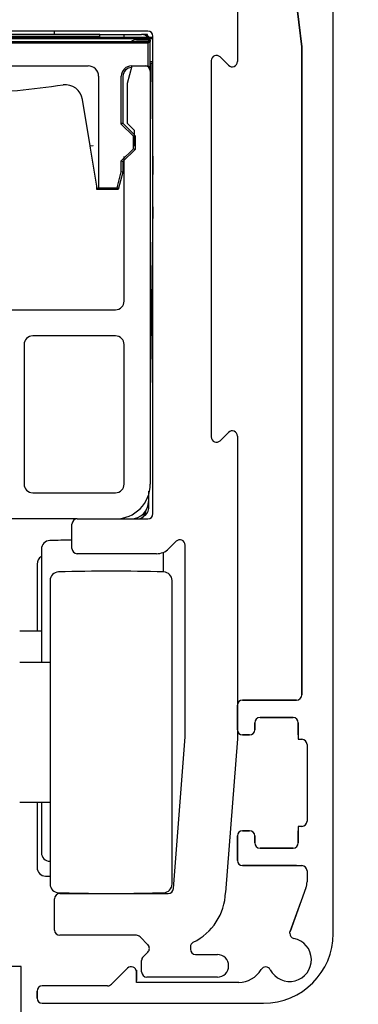
# Model space of a CAD drawing. Units: millimetres. Extents: x 197 to 14236, y -4271 to 4137.
# Drawn here: x 5181 to 5201, y 2543 to 2599 of the extents above; entities that cross this region are included whole.
import ezdxf

# ---------------------------------------------------------------- set-up
doc = ezdxf.new("R2010")
doc.units = ezdxf.units.MM
for name, color, linetype in [('1', 7, 'Continuous'), ('334355_Manethalter', 9, 'Continuous'), ('5', 7, 'Continuous'), ('Glas', 82, 'Continuous')]:
    doc.layers.add(name, color=color, linetype=linetype)
doc.styles.add('Arial', font='ARIAL.TTF')
doc.dimstyles.new('Mauerwerk', dxfattribs={"dimscale": 20, "dimtxt": 2.5, "dimasz": 2.5, "dimexe": 1.25, "dimexo": 2, "dimtad": 1, "dimdec": 1, "dimrnd": 0.5, "dimtxsty": 'Arial', "dimcen": 2.5, "dimclrd": 7, "dimclre": 7, "dimclrt": 7, "dimazin": 2, "dimtfac": 1, "dimtdec": 1, "dimtmove": 0, "dimatfit": 3, "dimfxl": 0, "dimlwd": 25, "dimlwe": 25, "dimarcsym": 0})

# ---------------------------------------------------------------- blocks, each defined once
blk = doc.blocks.new('*D6')
at = {"layer": 'Defpoints', "color": 0}
for p in [(5184.812, 2476.728), (5184.812, 2421.728), (5281.984, 2421.728)]:
    blk.add_point(p, dxfattribs=at)
at = {"layer": 'Glas', "color": 7, "lineweight": 25}
for p, q in [((5281.984, 2526.728), (5281.984, 2576.728)), ((5224.812, 2476.728), (5306.984, 2476.728)), ((5281.984, 2476.728), (5281.984, 2421.728)), ((5224.812, 2421.728), (5306.984, 2421.728)), ((5281.984, 2371.728), (5281.984, 2224.729))]:
    blk.add_line(p, q, dxfattribs=at)
at = {"layer": 'Glas', "color": 7}
for points in [[(5273.651, 2526.728), (5290.317, 2526.728), (5281.984, 2476.728)], [(5273.651, 2371.728), (5290.317, 2371.728), (5281.984, 2421.728)]]:
    blk.add_solid(points, dxfattribs=at)
at = {"layer": 'Glas', "color": 7, "insert": (5244.058, 2273.229), "char_height": 50, "attachment_point": 5, "rotation": 90, "style": 'Arial'}
blk.add_mtext('55', dxfattribs=at)
blk = doc.blocks.new('*D99')
at = {"color": 7, "lineweight": 25}
for p, q in [((5498.232, 2589.228), (5498.232, 2736.124)), ((5192.436, 2539.228), (5523.232, 2539.228)), ((5498.232, 2476.728), (5498.232, 2539.228)), ((5224.812, 2476.728), (5523.232, 2476.728)), ((5498.232, 2426.728), (5498.232, 2376.728))]:
    blk.add_line(p, q, dxfattribs=at)
at = {"color": 7}
for points in [[(5489.899, 2589.228), (5506.566, 2589.228), (5498.232, 2539.228)], [(5489.899, 2426.728), (5506.566, 2426.728), (5498.232, 2476.728)]]:
    blk.add_solid(points, dxfattribs=at)
at = {"layer": 'Defpoints', "color": 0}
for p in [(5152.436, 2539.228), (5498.232, 2539.228), (5184.812, 2476.728)]:
    blk.add_point(p, dxfattribs=at)
at = {"color": 7, "insert": (5460.187, 2687.676), "char_height": 50, "attachment_point": 5, "rotation": 90, "style": 'Arial'}
blk.add_mtext('63', dxfattribs=at)

msp = doc.modelspace()

# ---------------------------------------------------------------- linework, layer by layer
at = {"layer": '1', "color": 40, "linetype": 'Continuous'}
for p, q in [((5199.16, 2546.728), (5199.16, 2601.028)), ((5196.998, 2600.613), (5197.36, 2597.628)), ((5197.36, 2597.628), (5197.36, 2560.428)), ((5197.06, 2560.128), (5193.96, 2560.128)), ((5193.66, 2559.828), (5193.66, 2558.428)), ((5194.66, 2558.428), (5194.66, 2558.828)), ((5194.96, 2559.128), (5196.86, 2559.128)), ((5197.16, 2558.828), (5197.16, 2557.878)), ((5193.96, 2558.128), (5194.36, 2558.128)), ((5197.16, 2557.878), (5197.36, 2557.878)), ((5197.66, 2557.578), (5197.66, 2553.178)), ((5194.36, 2552.628), (5193.96, 2552.628)), ((5197.16, 2552.878), (5197.16, 2551.928)), ((5197.36, 2552.878), (5197.16, 2552.878)), ((5193.66, 2552.328), (5193.66, 2550.928)), ((5194.66, 2551.928), (5194.66, 2552.328)), ((5196.86, 2551.628), (5194.96, 2551.628)), ((5193.96, 2550.628), (5197.36, 2550.628)), ((5197.66, 2550.328), (5197.66, 2549.692)), ((5197.599, 2549.35), (5196.689, 2546.849)), ((5196.689, 2546.849), (5196.688, 2546.846)), ((5181.25, 2544.828), (5180.75, 2544.828)), ((5187.348, 2544.74), (5186.423, 2543.816)), ((5187.86, 2543.928), (5187.86, 2544.528)), ((5186.211, 2543.728), (5182.46, 2543.728)), ((5193.737, 2543.928), (5187.86, 2543.928)), ((5182.16, 2543.428), (5182.16, 2543.028)), ((5182.16, 2543.028), (5182.16, 2543.428)), ((5182.457, 2542.728), (5195.16, 2542.728))]:
    msp.add_line(p, q, dxfattribs=at)
for centre, radius, start, end in [((5193.96, 2559.828), 0.3, 90, 180), ((5197.06, 2560.428), 0.3, 270, 0), ((5194.96, 2558.828), 0.3, 90, 180), ((5196.86, 2558.828), 0.3, 0, 90), ((5193.96, 2558.428), 0.3, 180, 270), ((5194.36, 2558.428), 0.3, 270, 0), ((5197.36, 2557.578), 0.3, 0, 90), ((5197.36, 2553.178), 0.3, 270, 0), ((5193.96, 2552.328), 0.3, 90, 180), ((5194.36, 2552.328), 0.3, 0, 90), ((5194.96, 2551.928), 0.3, 180, 270), ((5196.86, 2551.928), 0.3, 270, 0), ((5193.96, 2550.928), 0.3, 180, 270), ((5197.36, 2550.328), 0.3, 0, 90), ((5196.66, 2549.692), 1, 340, 0), ((5195.16, 2546.728), 4, 270, 0), ((5196.66, 2545.228), 1.25, 207.5854, 78.4146), ((5195.857, 2546.824), 0.817, 355.82, 356.0344), ((5196.412, 2546.775), 0.26, 356.8302, 357.6947), ((5196.439, 2546.764), 0.232, 357.639, 359.1248), ((5196.051, 2546.762), 0.621, 358.5325, 359.2608), ((5196.971, 2546.746), 0.3, 180, 258.4146), ((5196.377, 2546.805), 0.297, 354.0352, 354.7152), ((5196.418, 2546.794), 0.255, 354.7428, 355.5518), ((5196.358, 2546.793), 0.315, 355.2461, 355.8614), ((5196.381, 2546.826), 0.296, 352.0186, 352.6982), ((5196.373, 2546.82), 0.303, 352.6592, 353.3196), ((5196.353, 2546.815), 0.322, 353.3283, 353.9453), ((5196.375, 2546.841), 0.303, 350.6722, 351.333), ((5196.376, 2546.833), 0.301, 351.3351, 352.0015), ((5196.378, 2546.847), 0.302, 349.9938, 350.6585), ((5196.38, 2546.861), 0.302, 348.6593, 349.3243), ((5196.38, 2546.854), 0.301, 349.3394, 350.0058), ((5196.382, 2546.868), 0.302, 347.9997, 348.6642), ((5196.385, 2546.882), 0.302, 346.6661, 347.3307), ((5196.383, 2546.875), 0.302, 347.322, 347.9866), ((5196.386, 2546.889), 0.302, 345.9838, 346.648), ((5196.388, 2546.895), 0.302, 345.3297, 345.9935), ((5196.39, 2546.902), 0.302, 344.6503, 345.3136), ((5196.392, 2546.909), 0.302, 343.9927, 344.6558), ((5196.394, 2546.916), 0.302, 343.3154, 343.9782), ((5196.395, 2546.922), 0.302, 342.666, 343.3281), ((5196.397, 2546.929), 0.302, 341.9861, 342.6467), ((5196.4, 2546.936), 0.302, 341.3302, 341.9914), ((5196.403, 2546.942), 0.301, 340.6576, 341.3204), ((5187.56, 2544.528), 0.3, 0, 135), ((5195.286, 2544.51), 0.3, 27.5854, 149.3451), ((5193.737, 2545.428), 1.5, 270, 329.3451), ((5182.46, 2543.428), 0.3, 90, 180), ((5186.211, 2544.028), 0.3, 270, 315), ((5182.46, 2543.028), 0.3, 180, 270)]:
    msp.add_arc(centre, radius, start, end, dxfattribs=at)
at = {"layer": '334355_Manethalter'}
for p, q in [((5181.25, 2544.828), (5161.25, 2544.828)), ((5181.25, 2532.828), (5181.25, 2544.828))]:
    msp.add_line(p, q, dxfattribs=at)
at = {"layer": '5', "color": 3, "linetype": 'Continuous'}
for p, q in [((5193.66, 2601.728), (5193.66, 2596.776)), ((5188.51, 2598.528), (5148.81, 2598.528)), ((5188.81, 2570.828), (5188.81, 2598.228)), ((5192.16, 2596.828), (5192.16, 2575.228)), ((5193.148, 2596.564), (5192.672, 2597.04)), ((5192.672, 2575.016), (5193.148, 2575.491)), ((5193.66, 2575.279), (5193.66, 2559.828)), ((5184.16, 2568.828), (5184.16, 2570.228)), ((5184.46, 2570.528), (5188.51, 2570.528)), ((5190.148, 2569.24), (5189.728, 2568.821)), ((5190.66, 2558.028), (5190.66, 2569.028)), ((5189.021, 2568.528), (5184.46, 2568.528)), ((5193.66, 2558.428), (5193.66, 2557.913)), ((5189.988, 2549.305), (5190.66, 2558.028)), ((5193.66, 2557.913), (5192.98, 2549.075)), ((5183.16, 2546.928), (5183.16, 2548.728)), ((5183.46, 2549.028), (5189.689, 2549.028)), ((5187.86, 2546.628), (5183.46, 2546.628)), ((5188.522, 2546.09), (5188.072, 2546.54)), ((5190.96, 2545.959), (5190.96, 2545.828)), ((5188.248, 2545.392), (5188.522, 2545.666)), ((5191.26, 2545.528), (5192.51, 2545.528)), ((5188.16, 2544.528), (5188.16, 2545.18)), ((5192.51, 2544.228), (5188.46, 2544.228))]:
    msp.add_line(p, q, dxfattribs=at)
at = {"layer": '5', "color": 1, "linetype": 'Continuous'}
for p, q in [((5197.36, 2597.628), (5196.998, 2600.613)), ((5197.36, 2560.428), (5197.36, 2597.628)), ((5182.41, 2568.783), (5182.41, 2562.278)), ((5189.41, 2567.482), (5189.41, 2568.606)), ((5182.16, 2567.933), (5182.159, 2564.078)), ((5182.91, 2566.983), (5182.91, 2549.573)), ((5189.91, 2549.573), (5189.91, 2566.983)), ((5193.96, 2560.128), (5197.06, 2560.128)), ((5193.66, 2558.428), (5193.66, 2559.828)), ((5194.66, 2558.828), (5194.66, 2558.428)), ((5196.86, 2559.128), (5194.96, 2559.128)), ((5197.16, 2558.128), (5197.16, 2558.828)), ((5194.36, 2558.128), (5193.96, 2558.128)), ((5182.159, 2554.278), (5182.16, 2550.523)), ((5182.41, 2554.278), (5182.41, 2551.373)), ((5193.96, 2552.628), (5194.36, 2552.628)), ((5197.16, 2551.928), (5197.16, 2552.628)), ((5193.66, 2550.928), (5193.66, 2552.328)), ((5194.66, 2552.328), (5194.66, 2551.928)), ((5194.96, 2551.628), (5196.86, 2551.628)), ((5182.895, 2550.873), (5182.895, 2550.873)), ((5197.06, 2550.628), (5193.96, 2550.628)), ((5182.645, 2550.023), (5182.654, 2550.023)), ((5183.394, 2549.073), (5183.595, 2549.067)), ((5196.689, 2546.849), (5197.299, 2548.526)), ((5187.86, 2544.628), (5187.86, 2544.028))]:
    msp.add_line(p, q, dxfattribs=at)
at = {"layer": '5', "color": 150, "linetype": 'Continuous'}
msp.add_line((5183.16, 2598.329), (5183.16, 2598.528), dxfattribs=at)
at = {"layer": '5', "color": 40, "linetype": 'Continuous'}
for p, q in [((5148.642, 2597.93), (5188.642, 2597.93)), ((5188.543, 2597.831), (5148.74, 2597.831)), ((5185.76, 2598.33), (5176.785, 2598.329)), ((5176.785, 2598.232), (5185.76, 2598.232)), ((5176.785, 2598.173), (5188.81, 2598.173)), ((5188.81, 2598.075), (5176.785, 2598.075)), ((5185.76, 2598.173), (5185.76, 2598.328)), ((5185.76, 2598.328), (5186.66, 2598.328)), ((5186.66, 2598.328), (5187.16, 2598.328)), ((5187.16, 2598.173), (5187.16, 2598.328)), ((5187.16, 2598.328), (5188.16, 2598.328)), ((5187.87, 2598.028), (5188.65, 2598.028)), ((5188.508, 2598.329), (5188.16, 2598.33)), ((5188.42, 2598.243), (5188.508, 2598.329)), ((5188.508, 2598.185), (5188.508, 2598.329)), ((5188.642, 2597.93), (5188.543, 2597.831)), ((5188.543, 2596.528), (5188.543, 2597.831)), ((5188.642, 2597.93), (5188.642, 2596.43)), ((5188.65, 2598.028), (5188.649, 2597.93)), ((5188.642, 2596.771), (5188.81, 2596.771)), ((5188.81, 2596.673), (5188.642, 2596.673)), ((5188.66, 2596.673), (5188.66, 2596.228)), ((5188.751, 2596.673), (5188.799, 2590.291)), ((5152.192, 2596.528), (5185.092, 2596.528)), ((5187.592, 2596.528), (5188.543, 2596.528)), ((5187.593, 2596.43), (5187.592, 2596.43)), ((5187.594, 2596.43), (5187.593, 2596.43)), ((5187.595, 2596.43), (5187.594, 2596.43)), ((5187.596, 2596.43), (5187.595, 2596.43)), ((5187.595, 2596.43), (5187.595, 2596.43)), ((5187.595, 2596.43), (5187.595, 2596.43)), ((5187.597, 2596.43), (5187.596, 2596.43)), ((5187.596, 2596.43), (5187.596, 2596.43)), ((5187.598, 2596.43), (5187.597, 2596.43)), ((5187.597, 2596.43), (5187.597, 2596.43)), ((5187.599, 2596.43), (5187.598, 2596.43)), ((5187.598, 2596.43), (5187.598, 2596.43)), ((5187.6, 2596.43), (5187.599, 2596.43)), ((5187.599, 2596.43), (5187.599, 2596.43)), ((5187.601, 2596.43), (5187.6, 2596.43)), ((5187.6, 2596.43), (5187.6, 2596.43)), ((5187.602, 2596.43), (5187.601, 2596.43)), ((5187.601, 2596.43), (5187.601, 2596.43)), ((5188.543, 2596.528), (5188.642, 2596.43)), ((5188.642, 2596.43), (5188.576, 2596.43)), ((5185.69, 2595.93), (5185.69, 2589.528)), ((5186.994, 2593.189), (5186.994, 2595.93)), ((5187.092, 2595.93), (5187.092, 2593.23)), ((5187.092, 2593.23), (5186.994, 2593.189)), ((5187.694, 2592.489), (5186.994, 2593.189)), ((5187.092, 2593.23), (5187.76, 2592.562)), ((5187.76, 2592.516), (5187.694, 2592.489)), ((5187.694, 2591.77), (5187.694, 2592.489)), ((5187.792, 2592.53), (5187.792, 2591.73)), ((5186.994, 2591.07), (5187.694, 2591.77)), ((5187.792, 2591.73), (5187.092, 2591.03)), ((5187.792, 2591.73), (5187.694, 2591.77)), ((5186.994, 2591.07), (5187.092, 2591.03)), ((5186.994, 2590.442), (5186.994, 2591.07)), ((5187.092, 2591.03), (5187.092, 2590.43)), ((5186.749, 2589.528), (5186.994, 2590.442)), ((5187.092, 2590.43), (5186.824, 2589.43)), ((5187.092, 2590.43), (5186.994, 2590.442)), ((5185.592, 2589.43), (5185.592, 2589.58)), ((5185.592, 2589.43), (5185.69, 2589.528)), ((5186.824, 2589.43), (5185.592, 2589.43)), ((5185.69, 2589.528), (5186.749, 2589.528)), ((5186.749, 2589.528), (5186.824, 2589.43)), ((5188.81, 2588.439), (5188.66, 2577.669)), ((5188.568, 2571.121), (5188.582, 2572.123))]:
    msp.add_line(p, q, dxfattribs=at)
at = {"layer": '5', "color": 6, "linetype": 'Continuous'}
for p, q in [((5187.36, 2595.528), (5187.628, 2596.528)), ((5188.66, 2596.228), (5188.66, 2572.528)), ((5187.36, 2593.227), (5187.36, 2595.528)), ((5187.76, 2592.827), (5187.36, 2593.227)), ((5187.76, 2591.928), (5187.76, 2592.827)), ((5187.16, 2583.028), (5187.16, 2591.328)), ((5178.91, 2582.528), (5186.66, 2582.528)), ((5186.66, 2581.028), (5181.91, 2581.028)), ((5181.41, 2580.528), (5181.41, 2572.528)), ((5187.16, 2572.528), (5187.16, 2580.528)), ((5181.91, 2572.028), (5186.66, 2572.028)), ((5184.46, 2570.528), (5152.86, 2570.528)), ((5182.41, 2564.078), (5181.16, 2564.078)), ((5182.91, 2562.278), (5181.16, 2562.278)), ((5181.16, 2554.278), (5182.91, 2554.278))]:
    msp.add_line(p, q, dxfattribs=at)
at = {"layer": '5', "color": 30, "linetype": 'Continuous'}
for p, q in [((5185.206, 2591.93), (5184.766, 2594.605)), ((5185.205, 2591.93), (5185.383, 2591.959)), ((5185.227, 2591.799), (5185.206, 2591.93)), ((5185.602, 2589.515), (5185.227, 2591.799)), ((5185.403, 2591.962), (5185.402, 2591.962))]:
    msp.add_line(p, q, dxfattribs=at)
at = {"layer": '5', "color": 8, "linetype": 'Continuous'}
msp.add_line((5188.56, 2572.004), (5188.56, 2571.528), dxfattribs=at)
at = {"layer": '5', "color": 3, "linetype": 'Continuous'}
for centre, radius, start, end in [((5188.51, 2598.228), 0.3, 0, 90), ((5192.46, 2596.828), 0.3, 45, 180), ((5193.36, 2596.776), 0.3, 225, 0), ((5192.46, 2575.228), 0.3, 180, 315), ((5193.36, 2575.279), 0.3, 0, 135), ((5188.51, 2570.828), 0.3, 270, 0), ((5184.46, 2570.228), 0.3, 90, 180), ((5190.36, 2569.028), 0.3, 0, 135), ((5184.46, 2568.828), 0.3, 180, 270), ((5189.021, 2569.528), 1, 270, 315), ((5189.689, 2549.328), 0.3, 270, 355.6), ((5183.46, 2548.728), 0.3, 90, 180), ((5189.682, 2549.195), 3.3, 295.9947, 357.9065), ((5183.46, 2546.928), 0.3, 180, 270), ((5187.86, 2546.328), 0.3, 45, 90), ((5188.31, 2545.878), 0.3, 314.949, 45), ((5191.26, 2545.959), 0.3, 115.9947, 180), ((5191.26, 2545.828), 0.3, 180, 270), ((5188.46, 2545.18), 0.3, 134.949, 180), ((5192.51, 2544.878), 0.65, 270, 90), ((5188.46, 2544.528), 0.3, 180, 270)]:
    msp.add_arc(centre, radius, start, end, dxfattribs=at)
at = {"layer": '5', "color": 40, "linetype": 'Continuous'}
for centre, radius, start, end in [((5187.871, 2597.528), 0.5, 89.9999, 126.521), ((5188.16, 2597.828), 0.5, 43.635, 90), ((5188.242, 2597.828), 0.5, 43.635, 57.6457), ((5185.092, 2595.93), 0.598, 0, 90), ((5187.592, 2595.93), 0.598, 90, 180), ((5187.592, 2595.93), 0.5, 90, 180), ((5187.914, 2571.028), 0.5, 270, 359.5), ((5188.069, 2571.128), 0.5, 292.3046, 359.2021)]:
    msp.add_arc(centre, radius, start, end, dxfattribs=at)
at = {"layer": '5', "color": 6, "linetype": 'Continuous'}
for centre, radius, start, end in [((5188.36, 2596.228), 0.3, 0, 90), ((5186.66, 2583.028), 0.5, 270, 0), ((5181.91, 2580.528), 0.5, 90, 180), ((5186.66, 2580.528), 0.5, 0, 90), ((5181.91, 2572.528), 0.5, 180, 270), ((5186.66, 2572.528), 2, 270, 0), ((5186.66, 2572.528), 0.5, 270, 0)]:
    msp.add_arc(centre, radius, start, end, dxfattribs=at)
at = {"layer": '5', "color": 30, "linetype": 'Continuous'}
for centre, radius, start, end in [((5168.143, 2714.429), 120, 274.90787, 277.4246), ((5183.779, 2594.443), 1, 9.334, 97.4246), ((5185.155, 2593.55), 1.607, 278.1514, 278.209), ((5185.298, 2592.492), 0.54, 279.2342, 279.3524), ((5185.286, 2592.628), 0.676, 278.4965, 278.5651), ((5185.269, 2592.671), 0.721, 279.4382, 279.4865), ((5185.07, 2594.075), 2.139, 278.5226, 278.5389), ((5185.282, 2592.711), 0.759, 278.1034, 278.1568), ((5185.289, 2592.588), 0.636, 278.8987, 278.9625), ((5185.259, 2592.791), 0.841, 278.9065, 278.9547), ((5185.279, 2592.736), 0.784, 278.1043, 278.1559), ((5185.27, 2592.731), 0.78, 278.9046, 278.9566), ((5185.272, 2592.607), 0.657, 280.3623, 280.4154), ((5185.27, 2592.739), 0.788, 278.9048, 278.9564), ((5185.272, 2592.733), 0.782, 278.9046, 278.9565), ((5185.282, 2592.624), 0.673, 279.4364, 279.4882), ((5185.272, 2592.736), 0.785, 278.9047, 278.9565), ((5185.273, 2592.738), 0.786, 278.9048, 278.9564), ((5185.273, 2592.626), 0.676, 280.363, 280.4147), ((5185.274, 2592.738), 0.787, 278.9048, 278.9564), ((5185.275, 2592.74), 0.788, 278.9048, 278.9563), ((5185.275, 2592.628), 0.678, 280.3631, 280.4146), ((5185.265, 2592.741), 0.791, 279.7019, 279.7533), ((5185.276, 2592.629), 0.679, 280.3631, 280.4146), ((5185.277, 2592.63), 0.68, 280.3632, 280.4146), ((5185.278, 2592.745), 0.793, 278.905, 278.9562), ((5185.277, 2592.743), 0.791, 278.9049, 278.9563), ((5185.267, 2592.632), 0.683, 281.2843, 281.3356), ((5185.28, 2592.74), 0.788, 278.9048, 278.9564)]:
    msp.add_arc(centre, radius, start, end, dxfattribs=at)
at = {"layer": '5', "color": 8, "linetype": 'Continuous'}
msp.add_arc((5187.56, 2571.528), 1, 270, 0, dxfattribs=at)
at = {"layer": '5', "color": 1, "linetype": 'Continuous'}
for centre, radius, start, end in [((5182.91, 2568.783), 0.5, 91.7278, 180), ((5185.91, 2469.328), 100, 91.00273, 91.72777), ((5182.66, 2567.933), 0.5, 120.5816, 180), ((5183.41, 2566.983), 0.5, 91.7278, 180), ((5186.41, 2467.528), 100, 88.27223, 91.72777), ((5189.41, 2566.983), 0.5, 0, 88.2722), ((5193.96, 2559.828), 0.3, 90, 180), ((5197.06, 2560.428), 0.3, 270, 0), ((5194.96, 2558.828), 0.3, 90, 180), ((5196.86, 2558.828), 0.3, 0, 90), ((5193.96, 2558.428), 0.3, 180, 270), ((5194.36, 2558.428), 0.3, 270, 0), ((5196.86, 2551.928), 0.3, 270, 0), ((5182.91, 2551.373), 0.5, 180, 268.2722), ((5182.66, 2550.523), 0.5, 180, 268.2722), ((5182.895, 2552.221), 1.348, 269.9894, 270.0106), ((5182.896, 2552.22), 1.347, 269.9894, 270.0106), ((5182.923, 2552.22), 1.347, 268.8436, 268.8649), ((5182.897, 2552.489), 1.616, 269.9894, 270.0106), ((5182.897, 2552.22), 1.347, 269.9894, 270.0106), ((5182.898, 2552.219), 1.346, 269.9894, 270.0106), ((5182.898, 2552.219), 1.346, 269.9894, 270.0106), ((5182.899, 2552.219), 1.346, 269.9894, 270.0106), ((5182.926, 2552.219), 1.346, 268.8436, 268.8649), ((5182.9, 2552.218), 1.345, 269.9894, 270.0106), ((5182.9, 2552.218), 1.345, 269.9894, 270.0106), ((5182.901, 2552.219), 1.346, 269.9894, 270.0106), ((5182.901, 2552.217), 1.344, 269.9893, 270.0107), ((5182.902, 2552.215), 1.342, 269.9893, 270.0107), ((5182.902, 2552.218), 1.345, 269.9893, 270.0107), ((5182.903, 2552.226), 1.353, 269.9894, 270.0106), ((5182.903, 2552.214), 1.341, 269.9893, 270.0107), ((5182.904, 2552.187), 1.314, 269.9891, 270.0109), ((5182.904, 2552.225), 1.352, 269.9894, 270.0106), ((5182.876, 2552.321), 1.448, 271.1359, 271.1557), ((5182.905, 2552.185), 1.312, 269.9891, 270.0109), ((5182.906, 2551.973), 1.1, 269.987, 270.013), ((5182.906, 2552.322), 1.449, 269.9901, 270.0099), ((5182.907, 2555.092), 4.219, 269.9966, 270.0034), ((5182.907, 2551.9), 1.027, 269.9861, 270.0139), ((5182.896, 2551.947), 1.074, 270.6126, 270.6606), ((5182.909, 2553.557), 2.684, 269.9883, 270.0117), ((5182.776, 2554.736), 4.714, 268.5144, 268.6214), ((5182.779, 2554.736), 4.714, 268.5795, 268.6865), ((5182.777, 2554.736), 4.714, 268.7096, 268.8166), ((5182.781, 2554.789), 4.768, 268.7879, 268.8949), ((5182.774, 2554.736), 4.715, 268.97, 269.0769), ((5182.777, 2554.736), 4.715, 269.0351, 269.142), ((5182.781, 2554.736), 4.715, 269.1002, 269.2071), ((5182.779, 2554.79), 4.769, 269.2384, 269.3454), ((5182.777, 2554.737), 4.716, 269.3606, 269.4675), ((5182.775, 2554.737), 4.715, 269.4908, 269.5977), ((5182.778, 2554.792), 4.77, 269.5603, 269.6672), ((5182.777, 2554.741), 4.72, 269.6862, 269.793), ((5182.78, 2554.738), 4.717, 269.7512, 269.8581), ((5182.773, 2554.784), 4.762, 269.9465, 270.0535), ((5182.782, 2554.743), 4.721, 269.9466, 270.0534), ((5182.774, 2554.772), 4.751, 270.1423, 270.2484), ((5182.778, 2554.786), 4.764, 270.204, 270.311), ((5182.777, 2554.639), 4.618, 270.3361, 270.4452), ((5182.779, 2554.775), 4.754, 270.4027, 270.5088), ((5182.774, 2555.113), 5.092, 270.5364, 270.6355), ((5182.777, 2554.688), 4.667, 270.6535, 270.7627), ((5182.786, 2554.026), 4.005, 270.7533, 270.8836), ((5182.771, 2555.008), 4.987, 270.8832, 270.9821), ((5182.641, 2563.023), 13.003, 270.9503, 270.9842), ((5182.787, 2554.134), 4.113, 271.0761, 271.2154), ((5182.796, 2553.68), 3.659, 271.2281, 271.4677), ((5182.655, 2559.805), 9.785, 271.3735, 271.4907), ((5183.41, 2549.573), 0.5, 180, 268.2722), ((5189.41, 2549.573), 0.5, 271.7278, 0), ((5186.422, 2649.755), 100.728, 268.39176, 268.50607), ((5186.423, 2649.807), 100.78, 268.50648, 268.62079), ((5186.424, 2649.805), 100.777, 268.62043, 268.73474), ((5186.419, 2649.794), 100.767, 268.73724, 268.85156), ((5186.424, 2649.786), 100.759, 268.84837, 268.96269), ((5186.415, 2649.78), 100.752, 268.96805, 269.08237), ((5186.42, 2649.777), 100.749, 269.07919, 269.19351), ((5186.411, 2649.826), 100.798, 269.19926, 269.31358), ((5186.421, 2649.766), 100.738, 269.30719, 269.42152), ((5186.412, 2649.798), 100.77, 269.42715, 269.5415), ((5186.413, 2649.765), 100.737, 269.54092, 269.65524), ((5186.413, 2649.864), 100.837, 269.65511, 269.76938), ((5186.414, 2649.741), 100.713, 269.76894, 269.88329), ((5186.404, 2649.611), 100.583, 269.88859, 270.00314), ((5186.415, 2649.861), 100.833, 269.997, 270.11127), ((5186.404, 2650.379), 101.351, 270.11718, 270.23076), ((5186.407, 2649.659), 100.631, 270.23034, 270.34489), ((5186.417, 2647.761), 98.733, 270.34553, 270.4624), ((5186.406, 2650.295), 101.267, 270.45707, 270.57063), ((5186.337, 2656.777), 107.75, 270.57336, 270.6794), ((5186.413, 2648.278), 99.25, 270.69333, 270.81035), ((5186.602, 2634.192), 85.163, 270.8174, 270.95688), ((5186.369, 2654.393), 105.365, 270.90043, 271.00631), ((5183.362, 2826.228), 277.226, 271.00391, 271.04029), ((5186.616, 2635.764), 86.735, 271.175, 271.32433), ((5186.839, 2626.659), 77.627, 271.31514, 271.57208), ((5183.638, 2756.92), 207.927, 271.46914, 271.59479)]:
    msp.add_arc(centre, radius, start, end, dxfattribs=at)
at = {"layer": '5', "color": 40, "linetype": 'Continuous'}
msp.add_open_spline([(5188.65, 2598.028), (5188.651, 2598.024), (5188.606, 2597.987), (5188.546, 2597.93)], degree=3, dxfattribs=at)
at = {"layer": '5', "color": 30, "linetype": 'Continuous'}
msp.add_open_spline([(5185.603, 2589.525), (5185.603, 2589.519), (5185.603, 2589.517), (5185.602, 2589.515)], degree=3, dxfattribs=at)

# ---------------------------------------------------------------- dimensions: what is measured, and where the dimension line sits
dim = msp.add_linear_dim(base=(5498.232, 2539.228), p1=(5184.812, 2476.728), p2=(5152.436, 2539.228), angle=90, text='63', dimstyle='Mauerwerk')
dim.commit()
dim.dimension.update_dxf_attribs({"geometry": '*D99', "text_midpoint": (5460.187, 2687.676)})
at = {"layer": 'Glas', "color": 1}
dim = msp.add_linear_dim(base=(5281.984, 2421.728), p1=(5184.812, 2476.728), p2=(5184.812, 2421.728), angle=90, dimstyle='Mauerwerk', dxfattribs=at)
dim.commit()
dim.dimension.update_dxf_attribs({"geometry": '*D6', "text_midpoint": (5244.058, 2273.229)})

doc.saveas('drawing.dxf')
